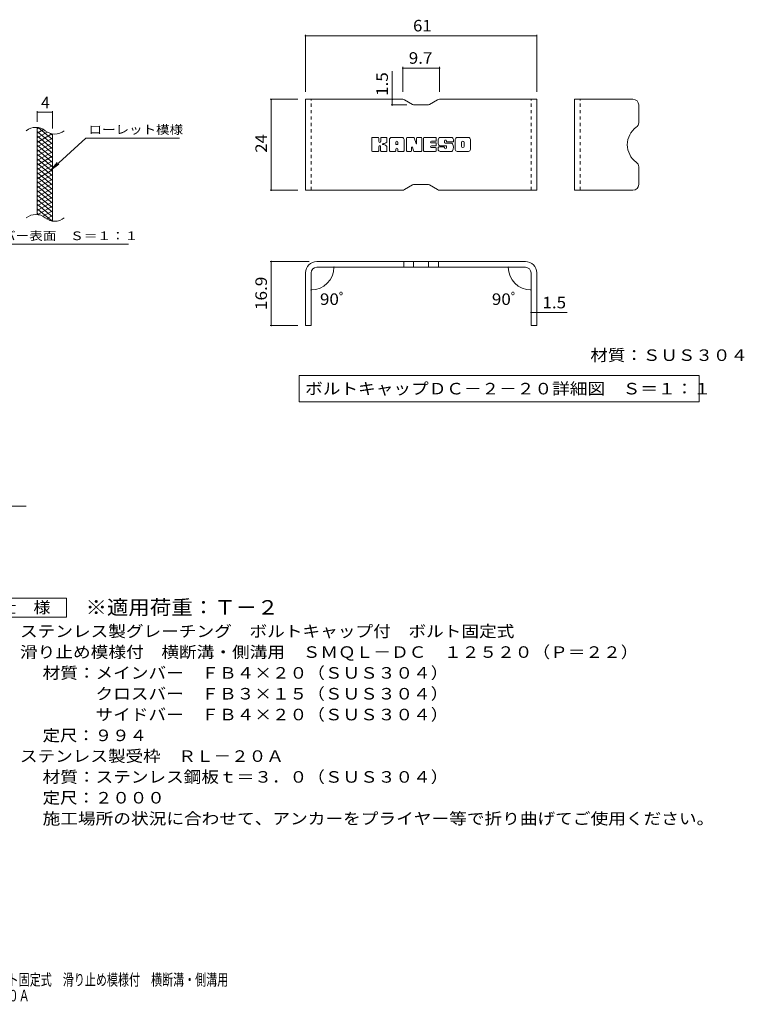
# Model space of a CAD drawing. Units: millimetres. Extents: x -1636 to 1802, y -1382 to 1218.
# Drawn here: x -110 to 1802, y -1382 to 1218 of the extents above; entities that cross this region are included whole.
import ezdxf

# ---------------------------------------------------------------- set-up
doc = ezdxf.new("R2010")
doc.units = ezdxf.units.MM
doc.header["$LTSCALE"] = 10
doc.linetypes.add('JWW_DASHED1', pattern=[1.693333, 0.846667, -0.846667])
for name, color, linetype in [('C-2', 7, 'Continuous'), ('C-4', 7, 'Continuous'), ('C-5', 7, 'Continuous'), ('C-9', 7, 'Continuous'), ('D-5', 7, 'Continuous'), ('E-3', 7, 'Continuous'), ('E-4', 7, 'Continuous'), ('E-5', 7, 'Continuous'), ('E-F', 7, 'Continuous'), ('F-5ﾚｲﾔ', 7, 'Continuous')]:
    doc.layers.add(name, color=color, linetype=linetype)
doc.styles.add('ＭＳ ゴシック', font='txt', dxfattribs={"height": 1})

msp = doc.modelspace()

# ---------------------------------------------------------------- linework, layer by layer
at = {"layer": 'C-2', "color": 3, "linetype": 'Continuous', "lineweight": 9}
for p, q in [((-63.7, 703.5), (-63.7, 933.5)), ((-23.7, 686.2), (-23.7, 916.2))]:
    msp.add_line(p, q, dxfattribs=at)
for centre, start, end in [((-67.7, 894.2), 50.8263, 129.1737), ((-17.5, 955.8), 230.8263, 309.1737), ((-67.7, 664.2), 50.8263, 129.1737), ((-17.5, 725.8), 230.8263, 309.1737)]:
    msp.add_arc(centre, 39.7, start, end, dxfattribs=at)
at = {"layer": 'C-4', "color": 7, "linetype": 'Continuous', "lineweight": 9}
for p, q in [((-63.7, 948.5), (-63.7, 976.7)), ((-63.7, 973.7), (-23.7, 973.7)), ((-23.7, 931.2), (-23.7, 976.7))]:
    msp.add_line(p, q, dxfattribs=at)
at = {"layer": 'C-4', "color": 7, "linetype": 'Continuous', "lineweight": 9, "const_width": 2}
for points in [[(-62.7, 973.7, 0.414214), (-63.7, 974.7, 0.414214), (-64.7, 973.7, 0.414214), (-63.7, 972.7, 0.414214)], [(-22.7, 973.7, 0.414214), (-23.7, 974.7, 0.414214), (-24.7, 973.7, 0.414214), (-23.7, 972.7, 0.414214)]]:
    msp.add_lwpolyline(points, format="xyb", close=True, dxfattribs=at)
at = {"layer": 'C-5', "color": 7, "linetype": 'Continuous', "lineweight": 9}
for p, q in [((64.6, 905.4), (-27.3, 822.2)), ((64.6, 905.4), (311.7, 905.4)), ((-27.3, 822.2), (-11.1, 841.3)), ((-27.3, 822.2), (-6.8, 836.4)), ((-261.3, 625.3), (176.7, 625.3))]:
    msp.add_line(p, q, dxfattribs=at)
at = {"layer": 'C-9', "color": 6, "linetype": 'Continuous', "lineweight": 9}
for p, q in [((-59.2, 933), (-63.7, 930.4)), ((-46.9, 928.1), (-63.7, 918.4)), ((-23.7, 889.6), (-63.7, 923.2)), ((-37.5, 921.5), (-63.7, 906.4)), ((-24.9, 916.8), (-63.7, 894.4)), ((-23.7, 877.6), (-63.7, 911.2)), ((-23.7, 901.6), (-61.6, 933.5)), ((-23.7, 913.6), (-28.4, 917.6)), ((-23.7, 905.5), (-63.7, 882.4)), ((-23.7, 865.6), (-63.7, 899.2)), ((-23.7, 893.5), (-63.7, 870.4)), ((-23.7, 853.6), (-63.7, 887.2)), ((-23.7, 881.5), (-63.7, 858.4)), ((-23.7, 841.6), (-63.7, 875.2)), ((-23.7, 869.5), (-63.7, 846.4)), ((-23.7, 829.6), (-63.7, 863.2)), ((-23.7, 857.5), (-63.7, 834.4)), ((-23.7, 817.6), (-63.7, 851.2)), ((-23.7, 845.5), (-63.7, 822.4)), ((-23.7, 805.6), (-63.7, 839.2)), ((-23.7, 833.5), (-63.7, 810.4)), ((-23.7, 793.6), (-63.7, 827.2)), ((-23.7, 821.5), (-63.7, 798.4)), ((-23.7, 781.6), (-63.7, 815.2)), ((-23.7, 809.5), (-63.7, 786.4)), ((-23.7, 769.6), (-63.7, 803.2)), ((-23.7, 797.5), (-63.7, 774.4)), ((-23.7, 757.6), (-63.7, 791.2)), ((-23.7, 785.5), (-63.7, 762.4)), ((-23.7, 745.6), (-63.7, 779.2)), ((-23.7, 773.5), (-63.7, 750.4)), ((-23.7, 733.6), (-63.7, 767.2)), ((-23.7, 761.5), (-63.7, 738.4)), ((-23.7, 721.6), (-63.7, 755.2)), ((-23.7, 749.5), (-63.7, 726.4)), ((-23.7, 709.6), (-63.7, 743.2)), ((-23.7, 737.5), (-63.7, 714.4)), ((-23.7, 697.6), (-63.7, 731.2)), ((-25.1, 686.8), (-63.7, 719.2)), ((-58.5, 702.8), (-63.7, 707.2)), ((-23.7, 725.5), (-61.8, 703.5)), ((-23.7, 713.5), (-48.6, 699.1)), ((-23.7, 701.5), (-39.2, 692.5)), ((-23.7, 689.5), (-27.4, 687.3))]:
    msp.add_line(p, q, dxfattribs=at)
at = {"layer": 'D-5', "color": 7, "linetype": 'Continuous', "lineweight": 9}
for p, q in [((-654.2, -66.4), (-93, -66.4)), ((-211.4, -309.7), (13.6, -309.7)), ((13.6, -309.7), (13.6, -359.7)), ((13.6, -359.7), (-211.4, -359.7))]:
    msp.add_line(p, q, dxfattribs=at)
at = {"layer": 'E-3', "color": 6, "linetype": 'Continuous', "lineweight": 9}
for p, q in [((900.6, 1008.1), (644.2, 1008.1)), ((644.2, 768.1), (644.2, 1008.1)), ((905.6, 1006.8), (926.9, 994.5)), ((966.6, 993.1), (931.9, 993.1)), ((992.9, 1006.8), (971.6, 994.5)), ((997.9, 1008.1), (1254.3, 1008.1)), ((1254.3, 768.1), (1254.3, 1008.1)), ((1508.4, 1008.1), (1354.4, 1008.1)), ((1354.4, 768.1), (1354.4, 1008.1)), ((1523.4, 993.1), (1523.4, 946.4)), ((1523.4, 783.1), (1523.4, 829.8)), ((905.6, 769.5), (926.9, 781.8)), ((966.6, 783.1), (931.9, 783.1)), ((992.9, 769.5), (971.6, 781.8)), ((900.6, 768.1), (644.2, 768.1)), ((997.9, 768.1), (1254.3, 768.1)), ((1508.4, 768.1), (1354.4, 768.1)), ((1224.3, 579.6), (674.2, 579.6)), ((903.4, 579.6), (903.4, 564.6)), ((929.4, 579.6), (929.4, 564.6)), ((969.1, 579.6), (969.1, 564.6)), ((995.1, 579.6), (995.1, 564.6)), ((644.2, 549.6), (644.2, 410.6)), ((659.2, 549.6), (659.2, 410.6)), ((1224.3, 564.6), (674.2, 564.6)), ((1239.3, 549.6), (1239.3, 410.6)), ((1254.3, 549.6), (1254.3, 410.6)), ((659.2, 410.6), (644.2, 410.6)), ((1254.3, 410.6), (1239.3, 410.6))]:
    msp.add_line(p, q, dxfattribs=at)
at = {"layer": 'E-3', "color": 6, "linetype": 'JWW_DASHED1', "lineweight": 9}
for p, q in [((659.2, 768.1), (659.2, 1008.1)), ((1239.3, 768.1), (1239.3, 1008.1)), ((1369.4, 768.1), (1369.4, 1008.1))]:
    msp.add_line(p, q, dxfattribs=at)
at = {"layer": 'E-3', "color": 6, "linetype": 'Continuous', "lineweight": 9}
for centre, radius, start, end in [((900.6, 998.1), 10, 60, 90), ((931.9, 1003.1), 10, 240, 270), ((966.6, 1003.1), 10, 270, 300), ((997.9, 998.1), 10, 90, 120), ((1508.4, 993.1), 15, 0, 90), ((1508.4, 946.4), 15, 305.5487, 0), ((1550.1, 888.1), 56.7, 125.5487, 234.4513), ((1508.4, 829.8), 15, 0, 54.4513), ((931.9, 773.1), 10, 90, 120), ((966.6, 773.1), 10, 60, 90), ((1508.4, 783.1), 15, 270, 0), ((900.6, 778.1), 10, 270, 300), ((997.9, 778.1), 10, 240, 270), ((674.2, 549.6), 30, 90, 180), ((1224.3, 549.6), 30, 0, 90), ((674.2, 549.6), 15, 90, 180), ((1224.3, 549.6), 15, 0, 90)]:
    msp.add_arc(centre, radius, start, end, dxfattribs=at)
at = {"layer": 'E-4', "color": 7, "linetype": 'Continuous', "lineweight": 9}
for p, q in [((644.2, 1178.7), (644.2, 1028.1)), ((1254.3, 1175.7), (644.2, 1175.7)), ((1254.3, 1178.7), (1254.3, 1028.1)), ((900.6, 1093.4), (900.6, 1028.1)), ((997.9, 1093.4), (997.9, 1028.1)), ((873.3, 1008.1), (873.3, 1082)), ((900.6, 1090.4), (997.9, 1090.4)), ((551, 1008.1), (624.2, 1008.1)), ((554, 1008.1), (554, 768.1)), ((870.3, 993.1), (911.9, 993.1)), ((873.3, 1008.1), (873.3, 993.1)), ((551, 768.1), (624.2, 768.1)), ((551, 579.6), (654.2, 579.6)), ((554, 410.6), (554, 579.6)), ((728.7, 564.6), (722.3, 564.6)), ((1169.8, 564.6), (1176.2, 564.6)), ((659.2, 509.4), (659.2, 507.5)), ((1239.3, 509.4), (1239.3, 507.5)), ((1239.3, 445.3), (1254.3, 445.3)), ((1254.3, 445.3), (1334.3, 445.3)), ((551, 410.6), (624.2, 410.6))]:
    msp.add_line(p, q, dxfattribs=at)
at = {"layer": 'E-4', "color": 7, "linetype": 'Continuous', "lineweight": 9, "const_width": 2}
for points in [[(645.2, 1175.7, 0.414214), (644.2, 1176.7, 0.414214), (643.2, 1175.7, 0.414214), (644.2, 1174.7, 0.414214)], [(1255.3, 1175.7, 0.414214), (1254.3, 1176.7, 0.414214), (1253.3, 1175.7, 0.414214), (1254.3, 1174.7, 0.414214)], [(901.6, 1090.4, 0.414214), (900.6, 1091.4, 0.414214), (899.6, 1090.4, 0.414214), (900.6, 1089.4, 0.414214)], [(998.9, 1090.4, 0.414214), (997.9, 1091.4, 0.414214), (996.9, 1090.4, 0.414214), (997.9, 1089.4, 0.414214)], [(555, 1008.1, 0.414214), (554, 1009.1, 0.414214), (553, 1008.1, 0.414214), (554, 1007.1, 0.414214)], [(874.3, 1008.1, 0.414214), (873.3, 1009.1, 0.414214), (872.3, 1008.1, 0.414214), (873.3, 1007.1, 0.414214)], [(874.3, 993.1, 0.414214), (873.3, 994.1, 0.414214), (872.3, 993.1, 0.414214), (873.3, 992.1, 0.414214)], [(555, 768.1, 0.414214), (554, 769.1, 0.414214), (553, 768.1, 0.414214), (554, 767.1, 0.414214)], [(555, 579.6, 0.414214), (554, 580.6, 0.414214), (553, 579.6, 0.414214), (554, 578.6, 0.414214)], [(720.3, 564.6, 0.414214), (719.3, 565.6, 0.414214), (718.3, 564.6, 0.414214), (719.3, 563.6, 0.414214)], [(1180.2, 564.6, 0.414214), (1179.2, 565.6, 0.414214), (1178.2, 564.6, 0.414214), (1179.2, 563.6, 0.414214)], [(660.2, 504.5, 0.414214), (659.2, 505.5, 0.414214), (658.2, 504.5, 0.414214), (659.2, 503.5, 0.414214)], [(1240.3, 504.5, 0.414214), (1239.3, 505.5, 0.414214), (1238.3, 504.5, 0.414214), (1239.3, 503.5, 0.414214)], [(1240.3, 445.3, 0.414214), (1239.3, 446.3, 0.414214), (1238.3, 445.3, 0.414214), (1239.3, 444.3, 0.414214)], [(1255.3, 445.3, 0.414214), (1254.3, 446.3, 0.414214), (1253.3, 445.3, 0.414214), (1254.3, 444.3, 0.414214)], [(555, 410.6, 0.414214), (554, 411.6, 0.414214), (553, 410.6, 0.414214), (554, 409.6, 0.414214)]]:
    msp.add_lwpolyline(points, format="xyb", close=True, dxfattribs=at)
at = {"layer": 'E-4', "color": 7, "linetype": 'Continuous', "lineweight": 9}
for centre, start, end in [((659.2, 564.6), 270, 0), ((1239.3, 564.6), 180, 270)]:
    msp.add_arc(centre, 60.1, start, end, dxfattribs=at)
at = {"layer": 'E-5', "color": 7, "linetype": 'Continuous', "lineweight": 9}
for p, q in [((627.7, 279), (627.7, 209)), ((627.7, 279), (1683.1, 279)), ((1683.1, 279), (1683.1, 209)), ((627.7, 209), (1683.1, 209))]:
    msp.add_line(p, q, dxfattribs=at)
at = {"layer": 'E-F', "color": 7, "linetype": 'Continuous', "lineweight": 9}
for p, q in [((819.1, 872.1), (819.1, 905.7)), ((836, 907.3), (820.7, 907.3)), ((837.5, 905.7), (837.5, 896.4)), ((842.6, 905.7), (842.6, 896.4)), ((857.6, 907.3), (844.1, 907.3)), ((859.2, 905.7), (859.2, 897.9)), ((865.8, 872.1), (865.8, 902)), ((899, 907.3), (871.1, 907.3)), ((882.5, 889.3), (882.5, 894.7)), ((887, 888.8), (883, 888.8)), ((887.6, 889.3), (887.6, 894.7)), ((904.2, 872.1), (904.2, 902)), ((911, 905.7), (911, 872.1)), ((912.5, 907.3), (929.6, 907.3)), ((931.1, 906.2), (935.8, 891.2)), ((937.5, 905.7), (937.5, 891.5)), ((939, 907.3), (949.2, 907.3)), ((950.8, 905.7), (950.8, 872.1)), ((955.9, 872.1), (955.9, 905.7)), ((957.5, 907.3), (987.7, 907.3)), ((987.7, 884.9), (976.4, 884.9)), ((987.7, 897.3), (976.5, 897.3)), ((987.7, 892.9), (976.5, 892.9)), ((989.2, 898.9), (989.2, 905.7)), ((989.2, 886.5), (989.2, 891.4)), ((1029.1, 907.3), (998.6, 907.3)), ((1014.4, 885.6), (998.6, 885.6)), ((1010.9, 893.8), (1010.9, 898)), ((1012.4, 892.3), (1030, 892.3)), ((1016, 897), (1016, 898)), ((1017.6, 895.5), (1034.3, 895.5)), ((1034.3, 902), (1034.3, 895.5)), ((1039.4, 875.8), (1039.4, 902)), ((1074.1, 907.3), (1044.6, 907.3)), ((1056.2, 883.8), (1056.2, 894)), ((1062.6, 883.8), (1062.6, 894)), ((1079.4, 902), (1079.4, 875.8)), ((820.7, 870.6), (836, 870.6)), ((837.5, 872.1), (837.5, 883)), ((842.5, 872.1), (842.5, 883)), ((844.1, 870.6), (857.6, 870.6)), ((859.2, 872.1), (859.2, 881.4)), ((880.9, 870.6), (867.4, 870.6)), ((882.5, 872.1), (882.5, 876.3)), ((887.6, 872.1), (887.6, 876.3)), ((889.1, 870.6), (902.6, 870.6)), ((922.5, 870.6), (912.5, 870.6)), ((924.1, 872.1), (924.1, 881.2)), ((929, 871.7), (926.1, 881.5)), ((949.2, 870.6), (930.5, 870.6)), ((957.5, 870.6), (987.5, 870.6)), ((987.5, 880.6), (976.4, 880.6)), ((989.1, 872.1), (989.1, 879)), ((994.3, 880.7), (994.3, 875.8)), ((995.9, 882.3), (1009.4, 882.3)), ((1030, 870.6), (999.5, 870.6)), ((1011, 880.7), (1011, 879.6)), ((1016, 884), (1016, 879.6)), ((1074.1, 870.6), (1044.6, 870.6))]:
    msp.add_line(p, q, dxfattribs=at)
for centre, radius, start, end in [((820.7, 905.7), 1.57, 90, 180), ((836, 905.7), 1.57, 0, 90), ((840, 896.4), 2.51, 180, 0), ((840, 883), 2.49, 0, 180), ((844.1, 905.7), 1.57, 90, 180), ((848.4, 889.7), 0.878, 97.3317, 266.5718), ((845.4, 913), 22.6, 277.3317, 299.4207), ((847.4, 872.4), 16.4, 53.7199, 86.5718), ((853.9, 897.9), 5.24, 299.4207, 0), ((854, 881.4), 5.24, 0, 53.7199), ((857.6, 905.7), 1.57, 0, 90), ((871.1, 902), 5.24, 90, 180), ((885, 894.7), 2.55, 0, 180), ((883, 889.3), 0.524, 180, 270), ((887, 889.3), 0.524, 270, 0), ((899, 902), 5.24, 0, 90), ((912.5, 905.7), 1.57, 90, 180), ((929.6, 905.7), 1.57, 17.7564, 90), ((936.6, 891.5), 0.827, 197.7564, 0), ((939, 905.7), 1.57, 90, 180), ((949.2, 905.7), 1.57, 0, 90), ((957.5, 905.7), 1.57, 90, 180), ((976.5, 895.1), 2.2, 90, 270), ((976.4, 882.7), 2.14, 90, 270), ((987.7, 905.7), 1.57, 0, 90), ((987.7, 898.9), 1.57, 270, 0), ((987.7, 891.4), 1.57, 0, 90), ((987.7, 886.5), 1.57, 270, 0), ((1018, 896.4), 23.8, 157.1011, 202.8989), ((998.6, 904.6), 2.62, 90, 157.1011), ((998.6, 888.2), 2.62, 202.8989, 270), ((1013.5, 898), 2.59, 0, 180), ((1012.4, 893.8), 1.57, 180, 270), ((1014.4, 884), 1.57, 0, 90), ((1017.6, 897), 1.57, 180, 270), ((1029.1, 902), 5.24, 0, 90), ((1030, 889.6), 2.62, 22.908, 90), ((1010.6, 881.4), 23.7, 337.092, 22.908), ((1044.6, 902), 5.24, 90, 180), ((1059.4, 894), 3.21, 0, 180), ((1074.1, 902), 5.24, 0, 90), ((820.7, 872.1), 1.57, 180, 270), ((836, 872.1), 1.57, 270, 0), ((844.1, 872.1), 1.57, 180, 270), ((857.6, 872.1), 1.57, 270, 0), ((867.4, 872.1), 1.57, 180, 270), ((880.9, 872.1), 1.57, 270, 0), ((885, 876.3), 2.55, 0, 180), ((889.1, 872.1), 1.57, 180, 270), ((902.6, 872.1), 1.57, 270, 0), ((912.5, 872.1), 1.57, 180, 270), ((922.5, 872.1), 1.57, 270, 0), ((925.1, 881.2), 1.01, 16.4888, 180), ((930.5, 872.1), 1.57, 196.4888, 270), ((949.2, 872.1), 1.57, 270, 0), ((957.5, 872.1), 1.57, 180, 270), ((987.5, 879), 1.57, 0, 90), ((987.5, 872.1), 1.57, 270, 0), ((995.9, 880.7), 1.57, 90, 180), ((999.5, 875.8), 5.24, 180, 270), ((1009.4, 880.7), 1.57, 0, 90), ((1013.5, 879.6), 2.5, 180, 0), ((1030, 873.2), 2.62, 270, 337.092), ((1044.6, 875.8), 5.24, 180, 270), ((1059.4, 883.8), 3.21, 180, 0), ((1074.1, 875.8), 5.24, 270, 0)]:
    msp.add_arc(centre, radius, start, end, dxfattribs=at)

# ---------------------------------------------------------------- texts
at = {"layer": 'C-4', "color": 2, "linetype": 'Continuous', "lineweight": 9, "style": 'ＭＳ ゴシック'}
msp.add_text('4', height=30.5, dxfattribs=at).set_placement((-53.7, 984.3))
at = {"layer": 'C-5', "color": 7, "linetype": 'Continuous', "lineweight": 9, "style": 'ＭＳ ゴシック', "width": 1.142857}
msp.add_text('ローレット模様', height=22.86, rotation=360, dxfattribs=at).set_placement((71.7, 916.7))
at = {"layer": 'C-5', "color": 7, "linetype": 'Continuous', "lineweight": 9, "style": 'ＭＳ ゴシック', "width": 1.153846}
msp.add_text('メインバー表面\u3000Ｓ＝１：１', height=22.86, dxfattribs=at).set_placement((-264.9, 636.2))
at = {"layer": 'D-5', "color": 3, "linetype": 'Continuous', "lineweight": 9, "style": 'ＭＳ ゴシック', "width": 1.088889}
msp.add_text('※適用荷重：Ｔ－２', height=38.1, dxfattribs=at).set_placement((63.6, -352.7))
at = {"layer": 'D-5', "color": 2, "linetype": 'Continuous', "lineweight": 9, "style": 'ＭＳ ゴシック'}
for s, width, p in [('仕\u3000様', 1.083333, (-163.9, -349.1)), ('ステンレス製グレーチング\u3000ボルトキャップ付\u3000ボルト固定式', 1.120536, (-109.3, -412)), ('滑り止め模様付\u3000横断溝・側溝用\u3000ＳＭＱＬ－ＤＣ\u3000１２５２０（Ｐ＝２２）', 1.121429, (-109.3, -467)), ('材質：メインバー\u3000ＦＢ４×２０（ＳＵＳ３０４）', 1.119565, (-49.6, -522)), ('\u3000\u3000\u3000クロスバー\u3000ＦＢ３×１５（ＳＵＳ３０４）', 1.119565, (-49.6, -577)), ('ステンレス製受枠\u3000ＲＬ－２０Ａ', 1.116667, (-109.3, -741.7)), ('材質：ステンレス鋼板ｔ＝３．０（ＳＵＳ３０４）', 1.119565, (-49.6, -796.7)), ('定尺：２０００', 1.107143, (-49.6, -851.7)), ('施工場所の状況に合わせて、アンカーをプライヤー等で折り曲げてご使用ください。', 1.121711, (-49.6, -906.7))]:
    msp.add_text(s, height=30.48, dxfattribs=dict(at, width=width)).set_placement(p)
for s, rotation, width, p in [('\u3000\u3000\u3000サイドバー\u3000ＦＢ４×２０（ＳＵＳ３０４）', 0, 1.119565, (-49.6, -632)), ('定尺：９９４', 360, 1.104167, (-49.6, -687))]:
    msp.add_text(s, height=30.48, rotation=rotation, dxfattribs=dict(at, width=width)).set_placement(p)
at = {"layer": 'E-4', "color": 2, "linetype": 'Continuous', "lineweight": 211, "style": 'ＭＳ ゴシック'}
for s, width, p in [('61', 1.0625, (928, 1187.3)), ('9.7', 1.083333, (916.7, 1102)), ('90ﾟ', 1.083333, (682.3, 465)), ('90ﾟ', 1.083333, (1136, 465)), ('1.5', 1.083333, (1269.3, 456))]:
    msp.add_text(s, height=30.48, dxfattribs=dict(at, width=width)).set_placement(p)
for s, width, p in [('1.5', 1.083333, (861.7, 1017)), ('24', 1.0625, (542.4, 866.9)), ('16.9', 1.09375, (542.4, 451.4))]:
    msp.add_text(s, height=30.48, rotation=90, dxfattribs=dict(at, width=width)).set_placement(p)
at = {"layer": 'E-5', "color": 2, "linetype": 'Continuous', "lineweight": 211, "style": 'ＭＳ ゴシック'}
for s, width, p in [('材質：ＳＵＳ３０４', 1.111111, (1395.9, 317.1)), ('ボルトキャップＤＣ－２－２０詳細図\u3000Ｓ＝１：１', 1.119565, (643.3, 228.7))]:
    msp.add_text(s, height=30.48, dxfattribs=dict(at, width=width)).set_placement(p)
at = {"layer": 'F-5ﾚｲﾔ', "color": 2, "linetype": 'Continuous', "lineweight": 9, "style": 'ＭＳ ゴシック', "width": 0.7}
for s, p in [('ステンレス製グレーチング\u3000ボルトキャップ付\u3000ボルト固定式\u3000滑り止め模様付\u3000横断溝・側溝用', (-840.4, -1332.2)), ('ＳＭＱＬ－ＤＣ\u3000１２５２０（Ｐ＝２２）＋ＲＬ－２０Ａ', (-840.4, -1374.3))]:
    msp.add_text(s, height=30.48, dxfattribs=at).set_placement(p)

doc.saveas('drawing.dxf')
